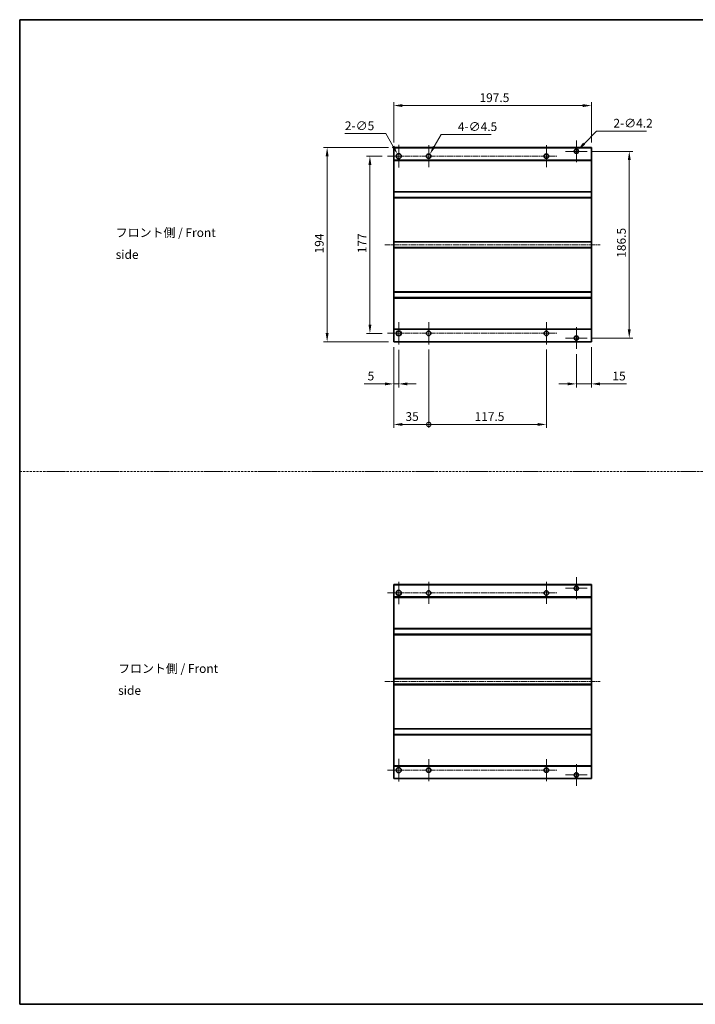
# Model space of a CAD drawing. Units: millimetres. Extents: x 12 to 9466, y 17 to 1703.
# Drawn here: x 5320 to 5995, y 17 to 1000 of the extents above; entities that cross this region are included whole.
import ezdxf

# ---------------------------------------------------------------- set-up
doc = ezdxf.new("R2010")
doc.units = ezdxf.units.MM
doc.linetypes.add('CHAIN', pattern=[0.3543, 0.2362, -0.0295, 0.0591, -0.0295])
doc.linetypes.add('DASH_DOT', pattern=[0.37, 0.24, -0.06, 0.01, -0.06])
for name, color, linetype, lineweight in [('Border (ISO)', 7, 'Continuous', 35), ('Dimension (ISO)', 7, 'Continuous', 18), ('Dimension (ISO) @ 1', 7, 'Continuous', 18), ('Sketch Geometry (ISO)', 7, 'Continuous', 18), ('Symbol (ISO)', 7, 'Continuous', 18), ('Visible (ISO)', 7, 'Continuous', 35), ('Visible Narrow (ISO)', 7, 'Continuous', 25)]:
    doc.layers.add(name, color=color, linetype=linetype, lineweight=lineweight)
doc.layers.add('Center Mark (ISO)', color=7, linetype='Continuous', lineweight=18, true_color=0x80ffff)
doc.layers.add('Centerline (ISO)', color=7, linetype='Continuous', lineweight=18, true_color=0x80ffff)
doc.styles.add('Note Text (TK)', font='MS PGothic.ttf')
doc.dimstyles.new('Default - Method 1b (TK)', dxfattribs={"dimscale": 6, "dimtxt": 2.5, "dimasz": 2.5, "dimexe": 1, "dimexo": 1.5, "dimgap": 1, "dimtad": 1, "dimtoh": 1, "dimrnd": 1e-08, "dimdsep": 46, "dimtxsty": 'Note Text (TK)', "dimcen": 0.09, "dimdle": 5, "dimclrd": 100, "dimclre": 100, "dimclrt": 7, "dimadec": 1, "dimazin": 1, "dimtfac": 1, "dimtmove": 0, "dimatfit": 3, "dimfxl": 0, "dimtolj": 1, "dimlwd": -1, "dimlwe": -1, "dimarcsym": 0})

# ---------------------------------------------------------------- blocks, each defined once
blk = doc.blocks.new('図面枠 tk図枠')
at = {"layer": 'Border (ISO)'}
for p, q in [((14.5, 289), (405.5, 289)), ((14.5, 289), (14.5, 8)), ((405.5, 289), (405.5, 8)), ((14.5, 8), (405.5, 8))]:
    blk.add_line(p, q, dxfattribs=at)
blk = doc.blocks.new('*D111')
at = {"layer": 'Defpoints', "color": 0, "transparency": 16777216}
for p in [(5687.6, 863.93), (5670.1, 686.93), (5687.6, 686.93)]:
    blk.add_point(p, dxfattribs=at)
at = {"layer": 'Dimension (ISO)', "color": 100, "transparency": 16777216}
for p, q in [((5682.35, 863.93), (5666.6, 863.93)), ((5670.1, 855.18), (5670.1, 695.68)), ((5682.35, 686.93), (5666.6, 686.93))]:
    blk.add_line(p, q, dxfattribs=at)
for points in [[(5668.64, 855.18), (5671.56, 855.18), (5670.1, 863.93)], [(5668.64, 695.68), (5671.56, 695.68), (5670.1, 686.93)]]:
    blk.add_solid(points, dxfattribs=at)
at = {"layer": 'Dimension (ISO)', "color": 7, "transparency": 16777216, "insert": (5662.22, 766.96), "char_height": 8.75, "attachment_point": 4, "rotation": 90, "style": 'Note Text (TK)'}
blk.add_mtext('\\A1;177', dxfattribs=at)
blk = doc.blocks.new('*D112')
at = {"layer": 'Defpoints', "color": 0, "transparency": 16777216}
for p in [(5693.85, 872.43), (5627.35, 678.43), (5693.85, 678.43)]:
    blk.add_point(p, dxfattribs=at)
at = {"layer": 'Dimension (ISO)', "color": 100, "transparency": 16777216}
for p, q in [((5688.6, 872.43), (5623.85, 872.43)), ((5627.35, 863.68), (5627.35, 687.18)), ((5688.6, 678.43), (5623.85, 678.43))]:
    blk.add_line(p, q, dxfattribs=at)
for points in [[(5625.89, 863.68), (5628.81, 863.68), (5627.35, 872.43)], [(5625.89, 687.18), (5628.81, 687.18), (5627.35, 678.43)]]:
    blk.add_solid(points, dxfattribs=at)
at = {"layer": 'Dimension (ISO)', "color": 7, "transparency": 16777216, "insert": (5619.47, 766.76), "char_height": 8.75, "attachment_point": 4, "rotation": 90, "style": 'Note Text (TK)'}
blk.add_mtext('\\A1;194', dxfattribs=at)
blk = doc.blocks.new('*D113')
at = {"layer": 'Defpoints', "color": 0, "transparency": 16777216}
for p in [(5891.35, 914.43), (5693.85, 872.43), (5891.35, 872.43)]:
    blk.add_point(p, dxfattribs=at)
at = {"layer": 'Dimension (ISO)', "color": 100, "transparency": 16777216}
for p, q in [((5693.85, 877.68), (5693.85, 917.93)), ((5891.35, 877.68), (5891.35, 917.93)), ((5702.6, 914.43), (5882.6, 914.43))]:
    blk.add_line(p, q, dxfattribs=at)
for points in [[(5702.6, 915.89), (5702.6, 912.97), (5693.85, 914.43)], [(5882.6, 915.89), (5882.6, 912.97), (5891.35, 914.43)]]:
    blk.add_solid(points, dxfattribs=at)
at = {"layer": 'Dimension (ISO)', "color": 7, "transparency": 16777216, "insert": (5779.57, 922.31), "char_height": 8.75, "attachment_point": 4, "style": 'Note Text (TK)'}
blk.add_mtext('\\A1;197.5', dxfattribs=at)
blk = doc.blocks.new('*D114')
at = {"layer": 'Defpoints', "color": 0, "transparency": 16777216}
for p in [(5697.6, 866.1), (5700.1, 861.77)]:
    blk.add_point(p, dxfattribs=at)
at = {"layer": 'Dimension (ISO)', "color": 100, "transparency": 16777216}
for p, q in [((5645.08, 886.38), (5685.89, 886.38)), ((5685.89, 886.38), (5693.22, 873.68)), ((5698.53, 863.93), (5699.16, 863.93)), ((5698.85, 863.62), (5698.85, 864.25))]:
    blk.add_line(p, q, dxfattribs=at)
blk.add_solid([(5694.49, 874.4), (5691.96, 872.95), (5697.6, 866.1)], dxfattribs=at)
at = {"layer": 'Dimension (ISO)', "color": 7, "transparency": 16777216, "insert": (5645.08, 894.25), "char_height": 8.75, "attachment_point": 4, "style": 'Note Text (TK)'}
blk.add_mtext('\\A1;\\fＭＳ Ｐゴシック|b0|i0;\\H8.7500;2-∅5', dxfattribs=at)
blk = doc.blocks.new('*D115')
at = {"layer": 'Defpoints', "color": 0, "transparency": 16777216}
for p in [(5729.97, 865.88), (5727.72, 861.98)]:
    blk.add_point(p, dxfattribs=at)
at = {"layer": 'Dimension (ISO)', "color": 100, "transparency": 16777216}
for p, q in [((5741.3, 885.5), (5734.35, 873.46)), ((5791.29, 885.5), (5741.3, 885.5)), ((5728.53, 863.93), (5729.16, 863.93)), ((5728.85, 863.62), (5728.85, 864.25))]:
    blk.add_line(p, q, dxfattribs=at)
blk.add_solid([(5733.08, 874.19), (5735.61, 872.73), (5729.97, 865.88)], dxfattribs=at)
at = {"layer": 'Dimension (ISO)', "color": 7, "transparency": 16777216, "insert": (5757.98, 893.38), "char_height": 8.75, "attachment_point": 4, "style": 'Note Text (TK)'}
blk.add_mtext('\\A1;\\fＭＳ Ｐゴシック|b0|i0;\\H8.7500;4-∅4.5', dxfattribs=at)
blk = doc.blocks.new('*D116')
at = {"layer": 'Defpoints', "color": 0, "transparency": 16777216}
for p in [(5874.86, 867.2), (5877.83, 870.17)]:
    blk.add_point(p, dxfattribs=at)
at = {"layer": 'Dimension (ISO)', "color": 100, "transparency": 16777216}
for p, q in [((5896.61, 888.95), (5884.02, 876.36)), ((5946.5, 888.95), (5896.61, 888.95)), ((5876.03, 868.68), (5876.66, 868.68)), ((5876.35, 868.37), (5876.35, 869))]:
    blk.add_line(p, q, dxfattribs=at)
blk.add_solid([(5882.99, 877.39), (5885.05, 875.32), (5877.83, 870.17)], dxfattribs=at)
at = {"layer": 'Dimension (ISO)', "color": 7, "transparency": 16777216, "insert": (5913.39, 896.82), "char_height": 8.75, "attachment_point": 4, "style": 'Note Text (TK)'}
blk.add_mtext('\\A1;\\fＭＳ Ｐゴシック|b0|i0;\\H8.7500;2-∅4.2', dxfattribs=at)
blk = doc.blocks.new('*D117')
at = {"layer": 'Defpoints', "color": 0, "transparency": 16777216}
for p in [(5887.2, 868.68), (5887.2, 682.18), (5929.2, 682.18)]:
    blk.add_point(p, dxfattribs=at)
at = {"layer": 'Dimension (ISO)', "color": 100, "transparency": 16777216}
for p, q in [((5892.45, 868.68), (5932.7, 868.68)), ((5929.2, 859.93), (5929.2, 690.93)), ((5892.45, 682.18), (5932.7, 682.18))]:
    blk.add_line(p, q, dxfattribs=at)
for points in [[(5927.74, 859.93), (5930.66, 859.93), (5929.2, 868.68)], [(5927.74, 690.93), (5930.66, 690.93), (5929.2, 682.18)]]:
    blk.add_solid(points, dxfattribs=at)
at = {"layer": 'Dimension (ISO)', "color": 7, "transparency": 16777216, "insert": (5921.32, 762.41), "char_height": 8.75, "attachment_point": 4, "rotation": 90, "style": 'Note Text (TK)'}
blk.add_mtext('\\A1;186.5', dxfattribs=at)
blk = doc.blocks.new('*D118')
at = {"layer": 'Defpoints', "color": 0, "transparency": 16777216}
for p in [(5693.85, 678.43), (5698.85, 675.68), (5693.85, 636.43)]:
    blk.add_point(p, dxfattribs=at)
at = {"layer": 'Dimension (ISO)', "color": 100, "transparency": 16777216}
for p, q in [((5693.85, 673.18), (5693.85, 632.93)), ((5698.85, 670.43), (5698.85, 632.93)), ((5685.1, 636.43), (5664.28, 636.43)), ((5698.85, 636.43), (5693.85, 636.43)), ((5707.6, 636.43), (5716.35, 636.43))]:
    blk.add_line(p, q, dxfattribs=at)
for points in [[(5685.1, 637.89), (5685.1, 634.97), (5693.85, 636.43)], [(5707.6, 637.89), (5707.6, 634.97), (5698.85, 636.43)]]:
    blk.add_solid(points, dxfattribs=at)
at = {"layer": 'Dimension (ISO)', "color": 7, "transparency": 16777216, "insert": (5667.78, 644.31), "char_height": 8.75, "attachment_point": 4, "style": 'Note Text (TK)'}
blk.add_mtext('\\A1;5', dxfattribs=at)
blk = doc.blocks.new('_DotSmall')
at = {"color": 0, "linetype": 'ByBlock', "const_width": 0.5}
blk.add_lwpolyline([(-0.0625, 0, 1), (0.0625, 0, 1)], format="xyb", close=True, dxfattribs=at)
blk = doc.blocks.new('*D119')
at = {"layer": 'Defpoints', "color": 0, "transparency": 16777216}
for p in [(5693.85, 678.43), (5728.85, 675.93), (5728.85, 595.93)]:
    blk.add_point(p, dxfattribs=at)
at = {"layer": 'Dimension (ISO)', "color": 100, "transparency": 16777216}
for p, q in [((5693.85, 673.18), (5693.85, 592.43)), ((5728.85, 670.68), (5728.85, 592.43)), ((5702.6, 595.93), (5728.85, 595.93))]:
    blk.add_line(p, q, dxfattribs=at)
blk.add_solid([(5702.6, 597.39), (5702.6, 594.47), (5693.85, 595.93)], dxfattribs=at)
at = {"layer": 'Dimension (ISO)', "color": 100, "transparency": 16777216, "xscale": 8.75, "yscale": 8.75, "zscale": 8.75}
blk.add_blockref('_DotSmall', (5728.85, 595.93), dxfattribs=at)
at = {"layer": 'Dimension (ISO)', "color": 7, "transparency": 16777216, "insert": (5705.6, 603.81), "char_height": 8.75, "attachment_point": 4, "style": 'Note Text (TK)'}
blk.add_mtext('\\A1;35', dxfattribs=at)
blk = doc.blocks.new('*D120')
at = {"layer": 'Defpoints', "color": 0, "transparency": 16777216}
for p in [(5728.85, 675.93), (5846.35, 675.93), (5846.35, 595.93)]:
    blk.add_point(p, dxfattribs=at)
at = {"layer": 'Dimension (ISO)', "color": 100, "transparency": 16777216}
for p, q in [((5728.85, 670.68), (5728.85, 592.43)), ((5846.35, 670.68), (5846.35, 592.43)), ((5728.85, 595.93), (5837.6, 595.93))]:
    blk.add_line(p, q, dxfattribs=at)
blk.add_solid([(5837.6, 597.39), (5837.6, 594.47), (5846.35, 595.93)], dxfattribs=at)
at = {"layer": 'Dimension (ISO)', "color": 100, "transparency": 16777216, "xscale": 8.75, "yscale": 8.75, "zscale": 8.75, "rotation": 180}
blk.add_blockref('_DotSmall', (5728.85, 595.93), dxfattribs=at)
at = {"layer": 'Dimension (ISO)', "color": 7, "transparency": 16777216, "insert": (5774.61, 603.81), "char_height": 8.75, "attachment_point": 4, "style": 'Note Text (TK)'}
blk.add_mtext('\\A1;117.5', dxfattribs=at)
blk = doc.blocks.new('*D121')
at = {"layer": 'Defpoints', "color": 0, "transparency": 16777216}
for p in [(5876.35, 671.33), (5891.35, 678.43), (5891.35, 636.43)]:
    blk.add_point(p, dxfattribs=at)
at = {"layer": 'Dimension (ISO)', "color": 100, "transparency": 16777216}
for p, q in [((5891.35, 673.18), (5891.35, 632.93)), ((5876.35, 666.08), (5876.35, 632.93)), ((5867.6, 636.43), (5858.85, 636.43)), ((5876.35, 636.43), (5891.35, 636.43)), ((5900.1, 636.43), (5926.59, 636.43))]:
    blk.add_line(p, q, dxfattribs=at)
for points in [[(5867.6, 637.89), (5867.6, 634.97), (5876.35, 636.43)], [(5900.1, 637.89), (5900.1, 634.97), (5891.35, 636.43)]]:
    blk.add_solid(points, dxfattribs=at)
at = {"layer": 'Dimension (ISO)', "color": 7, "transparency": 16777216, "insert": (5912.35, 644.31), "char_height": 8.75, "attachment_point": 4, "style": 'Note Text (TK)'}
blk.add_mtext('\\A1;15', dxfattribs=at)

msp = doc.modelspace()

# ---------------------------------------------------------------- linework, layer by layer
at = {"layer": 'Center Mark (ISO)', "linetype": 'CHAIN', "ltscale": 6.889386}
for p, q in [((5876.3474, 879.5329), (5876.3474, 857.8329)), ((5887.1974, 868.6829), (5865.4974, 868.6829)), ((5876.3474, 693.0329), (5876.3474, 671.3329)), ((5887.1974, 682.1829), (5865.4974, 682.1829)), ((5876.3474, 443.2111), (5876.3474, 421.5111)), ((5887.1974, 432.3611), (5865.4974, 432.3611)), ((5876.3474, 256.7111), (5876.3474, 235.0111)), ((5887.1974, 245.8611), (5865.4974, 245.8611))]:
    msp.add_line(p, q, dxfattribs=at)
at = {"layer": 'Center Mark (ISO)', "linetype": 'CHAIN', "ltscale": 7.143376}
for p, q in [((5698.8474, 875.1829), (5698.8474, 852.6829)), ((5698.8474, 698.1829), (5698.8474, 675.6829)), ((5698.8474, 438.8611), (5698.8474, 416.3611)), ((5698.8474, 261.8611), (5698.8474, 239.3611))]:
    msp.add_line(p, q, dxfattribs=at)
at = {"layer": 'Center Mark (ISO)', "linetype": 'CHAIN', "ltscale": 6.984632}
for p, q in [((5728.8474, 874.9329), (5728.8474, 852.9329)), ((5846.3474, 874.9329), (5846.3474, 852.9329)), ((5728.8474, 697.9329), (5728.8474, 675.9329)), ((5846.3474, 697.9329), (5846.3474, 675.9329)), ((5728.8474, 438.6111), (5728.8474, 416.6111)), ((5846.3474, 438.6111), (5846.3474, 416.6111)), ((5728.8474, 261.6111), (5728.8474, 239.6111)), ((5846.3474, 261.6111), (5846.3474, 239.6111))]:
    msp.add_line(p, q, dxfattribs=at)
at = {"layer": 'Centerline (ISO)', "linetype": 'CHAIN', "ltscale": 23.990969}
for p, q in [((5687.5974, 863.9329), (5857.3474, 863.9329)), ((5685.0974, 775.4329), (5900.0974, 775.4329)), ((5687.5974, 686.9329), (5857.3474, 686.9329)), ((5687.5974, 427.6111), (5857.3474, 427.6111)), ((5685.0974, 339.1111), (5900.0974, 339.1111)), ((5687.5974, 250.6111), (5857.3474, 250.6111))]:
    msp.add_line(p, q, dxfattribs=at)
at = {"layer": 'Sketch Geometry (ISO)', "color": 4, "linetype": 'DASH_DOT', "lineweight": 18, "ltscale": 9.032109, "true_color": 0x00ffff}
msp.add_line((5320.1711, 548.9011), (6688.6711, 548.9011), dxfattribs=at)
at = {"layer": 'Visible (ISO)'}
for p, q in [((5693.8474, 872.4329), (5891.3474, 872.4329)), ((5693.8474, 872.1329), (5693.8474, 872.4329)), ((5693.8474, 872.1329), (5693.8474, 859.9329)), ((5891.3474, 872.4329), (5891.3474, 872.1329)), ((5891.3474, 859.9329), (5891.3474, 872.1329)), ((5693.8474, 859.4329), (5693.8474, 859.9329)), ((5693.8474, 859.9329), (5891.3474, 859.9329)), ((5693.8474, 859.4329), (5693.8474, 828.6829)), ((5891.3474, 859.9329), (5891.3474, 859.4329)), ((5891.3474, 828.6829), (5891.3474, 859.4329)), ((5693.8474, 828.1829), (5693.8474, 828.6829)), ((5693.8474, 828.1829), (5693.8474, 822.6829)), ((5693.8474, 828.1829), (5891.3474, 828.1829)), ((5891.3474, 828.6829), (5891.3474, 828.1829)), ((5891.3474, 822.6829), (5891.3474, 828.1829)), ((5693.8474, 822.6829), (5891.3474, 822.6829)), ((5693.8474, 822.1829), (5693.8474, 822.6829)), ((5693.8474, 822.1829), (5693.8474, 778.6829)), ((5891.3474, 822.6829), (5891.3474, 822.1829)), ((5891.3474, 778.6829), (5891.3474, 822.1829)), ((5693.8474, 778.1829), (5693.8474, 778.6829)), ((5693.8474, 778.1829), (5693.8474, 772.6829)), ((5693.8474, 778.1829), (5891.3474, 778.1829)), ((5891.3474, 778.6829), (5891.3474, 778.1829)), ((5891.3474, 772.6829), (5891.3474, 778.1829)), ((5693.8474, 772.6829), (5891.3474, 772.6829)), ((5693.8474, 772.1829), (5693.8474, 772.6829)), ((5693.8474, 772.1829), (5693.8474, 728.6829)), ((5891.3474, 772.6829), (5891.3474, 772.1829)), ((5891.3474, 728.6829), (5891.3474, 772.1829)), ((5693.8474, 728.1829), (5693.8474, 728.6829)), ((5693.8474, 728.1829), (5693.8474, 722.6829)), ((5693.8474, 728.1829), (5891.3474, 728.1829)), ((5891.3474, 728.6829), (5891.3474, 728.1829)), ((5891.3474, 722.6829), (5891.3474, 728.1829)), ((5693.8474, 722.6829), (5891.3474, 722.6829)), ((5693.8474, 722.1829), (5693.8474, 722.6829)), ((5693.8474, 722.1829), (5693.8474, 691.4329)), ((5891.3474, 722.6829), (5891.3474, 722.1829)), ((5891.3474, 691.4329), (5891.3474, 722.1829)), ((5693.8474, 690.9329), (5693.8474, 691.4329)), ((5693.8474, 690.9329), (5693.8474, 678.7329)), ((5693.8474, 690.9329), (5891.3474, 690.9329)), ((5891.3474, 691.4329), (5891.3474, 690.9329)), ((5891.3474, 678.7329), (5891.3474, 690.9329)), ((5693.8474, 678.4329), (5693.8474, 678.7329)), ((5891.3474, 678.7329), (5891.3474, 678.4329)), ((5693.8474, 678.4329), (5891.3474, 678.4329)), ((5693.8474, 436.1111), (5891.3474, 436.1111)), ((5693.8474, 435.8111), (5693.8474, 436.1111)), ((5693.8474, 435.8111), (5693.8474, 423.6111)), ((5891.3474, 436.1111), (5891.3474, 435.8111)), ((5891.3474, 423.6111), (5891.3474, 435.8111)), ((5693.8474, 423.1111), (5693.8474, 423.6111)), ((5693.8474, 423.6111), (5891.3474, 423.6111)), ((5693.8474, 423.1111), (5693.8474, 392.3611)), ((5891.3474, 423.6111), (5891.3474, 423.1111)), ((5891.3474, 392.3611), (5891.3474, 423.1111)), ((5693.8474, 391.8611), (5693.8474, 392.3611)), ((5693.8474, 391.8611), (5693.8474, 386.3611)), ((5693.8474, 391.8611), (5891.3474, 391.8611)), ((5693.8474, 386.3611), (5891.3474, 386.3611)), ((5693.8474, 385.8611), (5693.8474, 386.3611)), ((5693.8474, 385.8611), (5693.8474, 342.3611)), ((5891.3474, 392.3611), (5891.3474, 391.8611)), ((5891.3474, 386.3611), (5891.3474, 391.8611)), ((5891.3474, 386.3611), (5891.3474, 385.8611)), ((5891.3474, 342.3611), (5891.3474, 385.8611)), ((5693.8474, 341.8611), (5693.8474, 342.3611)), ((5693.8474, 341.8611), (5693.8474, 336.3611)), ((5693.8474, 341.8611), (5891.3474, 341.8611)), ((5693.8474, 336.3611), (5891.3474, 336.3611)), ((5693.8474, 335.8611), (5693.8474, 336.3611)), ((5693.8474, 335.8611), (5693.8474, 292.3611)), ((5891.3474, 342.3611), (5891.3474, 341.8611)), ((5891.3474, 336.3611), (5891.3474, 341.8611)), ((5891.3474, 336.3611), (5891.3474, 335.8611)), ((5891.3474, 292.3611), (5891.3474, 335.8611)), ((5693.8474, 291.8611), (5693.8474, 292.3611)), ((5693.8474, 291.8611), (5693.8474, 286.3611)), ((5693.8474, 291.8611), (5891.3474, 291.8611)), ((5693.8474, 286.3611), (5891.3474, 286.3611)), ((5693.8474, 285.8611), (5693.8474, 286.3611)), ((5693.8474, 285.8611), (5693.8474, 255.1111)), ((5891.3474, 292.3611), (5891.3474, 291.8611)), ((5891.3474, 286.3611), (5891.3474, 291.8611)), ((5891.3474, 286.3611), (5891.3474, 285.8611)), ((5891.3474, 255.1111), (5891.3474, 285.8611)), ((5693.8474, 254.6111), (5693.8474, 255.1111)), ((5693.8474, 254.6111), (5693.8474, 242.4111)), ((5693.8474, 254.6111), (5891.3474, 254.6111)), ((5891.3474, 255.1111), (5891.3474, 254.6111)), ((5891.3474, 242.4111), (5891.3474, 254.6111)), ((5693.8474, 242.1111), (5693.8474, 242.4111)), ((5693.8474, 242.1111), (5891.3474, 242.1111)), ((5891.3474, 242.4111), (5891.3474, 242.1111))]:
    msp.add_line(p, q, dxfattribs=at)
for centre, radius in [((5698.8474, 863.9329), 2.5), ((5728.8474, 863.9329), 2.25), ((5846.3474, 863.9329), 2.25), ((5876.3474, 868.6829), 2.1), ((5698.8474, 686.9329), 2.5), ((5728.8474, 686.9329), 2.25), ((5846.3474, 686.9329), 2.25), ((5876.3474, 682.1829), 2.1), ((5876.3474, 432.3611), 2.1), ((5698.8474, 427.6111), 2.5), ((5728.8474, 427.6111), 2.25), ((5846.3474, 427.6111), 2.25), ((5698.8474, 250.6111), 2.5), ((5728.8474, 250.6111), 2.25), ((5846.3474, 250.6111), 2.25), ((5876.3474, 245.8611), 2.1)]:
    msp.add_circle(centre, radius, dxfattribs=at)
at = {"layer": 'Visible Narrow (ISO)'}
for p, q in [((5693.8474, 872.1329), (5891.3474, 872.1329)), ((5693.8474, 859.4329), (5891.3474, 859.4329)), ((5693.8474, 828.6829), (5891.3474, 828.6829)), ((5693.8474, 822.1829), (5891.3474, 822.1829)), ((5693.8474, 778.6829), (5891.3474, 778.6829)), ((5693.8474, 772.1829), (5891.3474, 772.1829)), ((5693.8474, 728.6829), (5891.3474, 728.6829)), ((5693.8474, 722.1829), (5891.3474, 722.1829)), ((5693.8474, 691.4329), (5891.3474, 691.4329)), ((5693.8474, 678.7329), (5891.3474, 678.7329)), ((5693.8474, 435.8111), (5891.3474, 435.8111)), ((5693.8474, 423.1111), (5891.3474, 423.1111)), ((5693.8474, 392.3611), (5891.3474, 392.3611)), ((5693.8474, 385.8611), (5891.3474, 385.8611)), ((5693.8474, 342.3611), (5891.3474, 342.3611)), ((5693.8474, 335.8611), (5891.3474, 335.8611)), ((5693.8474, 292.3611), (5891.3474, 292.3611)), ((5693.8474, 285.8611), (5891.3474, 285.8611)), ((5693.8474, 255.1111), (5891.3474, 255.1111)), ((5693.8474, 242.4111), (5891.3474, 242.4111))]:
    msp.add_line(p, q, dxfattribs=at)

# ---------------------------------------------------------------- block references
at = {"xscale": 3.5, "yscale": 3.5, "zscale": 3.5}
msp.add_blockref('図面枠 tk図枠', (5269.421, -11.2823), dxfattribs=at)

# ---------------------------------------------------------------- texts
at = {"layer": 'Symbol (ISO)', "color": 7, "char_height": 8.75, "width": 124.700292, "attachment_point": 4, "line_spacing_factor": 1.5, "style": 'Note Text (TK)'}
for insert in [(5416.0876, 776.5845), (5418.5053, 341.1613)]:
    msp.add_mtext('{\\fＭＳ Ｐゴシック|b0|i0;フロント側 / Front side}', dxfattribs=dict(at, insert=insert))

# ---------------------------------------------------------------- dimensions: what is measured, and where the dimension line sits
at = {"layer": 'Dimension (ISO) @ 1', "color": 100, "true_color": 0x00ff3f}
for base, p1, p2, angle, override, picture, middle in [((5891.3474, 914.4329), (5693.8474, 872.4329), (5891.3474, 872.4329), 180, {"dimscale": 1, "dimtxt": 8.75, "dimasz": 8.75, "dimexe": 3.5, "dimexo": 5.25, "dimgap": 3.5, "dimtoh": 0, "dimdec": 2, "dimcen": 0.315, "dimtol": 0, "dimlim": 0, "dimtp": 0, "dimtm": 0, "dimtdec": 2, "dimtix": 0, "dimtofl": 0, "dimtmove": 0, "dimatfit": 1}, '*D113', (5792.5974, 914.4329)), ((5627.3474, 678.4329), (5693.8474, 872.4329), (5693.8474, 678.4329), 270, {"dimscale": 1, "dimtxt": 8.75, "dimasz": 8.75, "dimexe": 3.5, "dimexo": 5.25, "dimgap": 3.5, "dimtoh": 0, "dimdec": 2, "dimcen": 0.315, "dimtol": 0, "dimlim": 0, "dimtp": 0, "dimtm": 0, "dimtdec": 2, "dimtix": 0, "dimtofl": 0, "dimtmove": 0, "dimatfit": 1}, '*D112', (5627.3474, 775.4329)), ((5929.1974, 682.1829), (5887.1974, 868.6829), (5887.1974, 682.1829), 90, {"dimscale": 1, "dimtxt": 8.75, "dimasz": 8.75, "dimexe": 3.5, "dimexo": 5.25, "dimgap": 3.5, "dimtoh": 0, "dimdec": 2, "dimcen": 0.315, "dimtol": 0, "dimlim": 0, "dimtp": 0, "dimtm": 0, "dimtdec": 2, "dimtix": 0, "dimtofl": 0, "dimtmove": 0, "dimatfit": 1}, '*D117', (5929.1974, 775.4329)), ((5670.0974, 686.9329), (5687.5974, 863.9329), (5687.5974, 686.9329), 270, {"dimscale": 1, "dimtxt": 8.75, "dimasz": 8.75, "dimexe": 3.5, "dimexo": 5.25, "dimgap": 3.5, "dimtoh": 0, "dimdec": 2, "dimcen": 0.315, "dimtol": 0, "dimlim": 0, "dimtp": 0, "dimtm": 0, "dimtdec": 2, "dimtix": 0, "dimtofl": 0, "dimtmove": 0, "dimatfit": 1}, '*D111', (5670.0974, 775.4329)), ((5693.8474, 636.4329), (5698.8474, 675.6829), (5693.8474, 678.4329), 180, {"dimscale": 1, "dimtxt": 8.75, "dimasz": 8.75, "dimexe": 3.5, "dimexo": 5.25, "dimgap": 3.5, "dimtoh": 0, "dimdec": 2, "dimcen": 0.315, "dimtol": 0, "dimlim": 0, "dimtp": 0, "dimtm": 0, "dimtdec": 2, "dimtix": 0, "dimtofl": 1, "dimtmove": 0, "dimatfit": 1}, '*D118', (5670.3119, 636.4329)), ((5728.8474, 595.9329), (5693.8474, 678.4329), (5728.8474, 675.9329), 180, {"dimscale": 1, "dimtxt": 8.75, "dimasz": 8.75, "dimexe": 3.5, "dimexo": 5.25, "dimgap": 3.5, "dimtoh": 0, "dimdec": 2, "dimblk2": 'DotSmall', "dimsah": 1, "dimcen": 0.315, "dimdle": 0, "dimtol": 0, "dimlim": 0, "dimtp": 0, "dimtm": 0, "dimtdec": 2, "dimtix": 0, "dimtofl": 0, "dimtmove": 0, "dimatfit": 1}, '*D119', (5711.3124, 595.9329)), ((5846.3474, 595.9329), (5728.8474, 675.9329), (5846.3474, 675.9329), 180, {"dimscale": 1, "dimtxt": 8.75, "dimasz": 8.75, "dimexe": 3.5, "dimexo": 5.25, "dimgap": 3.5, "dimtoh": 0, "dimdec": 2, "dimblk1": 'DotSmall', "dimsah": 1, "dimcen": 0.315, "dimdle": 0, "dimtol": 0, "dimlim": 0, "dimtp": 0, "dimtm": 0, "dimtdec": 2, "dimtix": 0, "dimtofl": 0, "dimtmove": 0, "dimatfit": 1}, '*D120', (5787.6324, 595.9329)), ((5891.3474, 636.4329), (5876.3474, 671.3329), (5891.3474, 678.4329), 180, {"dimscale": 1, "dimtxt": 8.75, "dimasz": 8.75, "dimexe": 3.5, "dimexo": 5.25, "dimgap": 3.5, "dimtoh": 0, "dimdec": 2, "dimcen": 0.315, "dimtol": 0, "dimlim": 0, "dimtp": 0, "dimtm": 0, "dimtdec": 2, "dimtix": 0, "dimtofl": 1, "dimtmove": 0, "dimatfit": 1}, '*D121', (5917.7167, 636.4329))]:
    dim = msp.add_linear_dim(base=base, p1=p1, p2=p2, angle=angle, dimstyle='Default - Method 1b (TK)', override=override, dxfattribs=at)
    dim.commit()
    dim.dimension.update_dxf_attribs({"geometry": picture, "text_midpoint": middle, "dimtype": 128})
for p1, p2, text, picture, middle in [((5700.0974, 861.7678), (5697.5974, 866.098), '\\fＭＳ Ｐゴシック|b0|i0;\\H8.7500;2-<>', '*D114', (5657.1619, 886.3769)), ((5727.7224, 861.9843), (5729.9724, 865.8815), '\\fＭＳ Ｐゴシック|b0|i0;\\H8.7500;4-<>', '*D115', (5774.634, 885.5036)), ((5874.8625, 867.198), (5877.8323, 870.1678), '\\fＭＳ Ｐゴシック|b0|i0;\\H8.7500;2-<>', '*D116', (5929.9447, 888.9475))]:
    dim = msp.add_diameter_dim_2p(p1=p1, p2=p2, text=text, dimstyle='Default - Method 1b (TK)', override={"dimscale": 1, "dimtxt": 8.75, "dimasz": 8.75, "dimexe": 3.5, "dimexo": 5.25, "dimgap": 3.5, "dimtih": 1, "dimdec": 2, "dimlfac": 1, "dimcen": 0.315, "dimtol": 0, "dimlim": 0, "dimtp": 0, "dimtm": 0, "dimtdec": 2, "dimtix": 0, "dimtofl": 0, "dimtmove": 0, "dimatfit": 3}, dxfattribs=at)
    dim.commit()
    dim.dimension.update_dxf_attribs({"geometry": picture, "text_midpoint": middle, "dimtype": 131})

doc.saveas('drawing.dxf')
